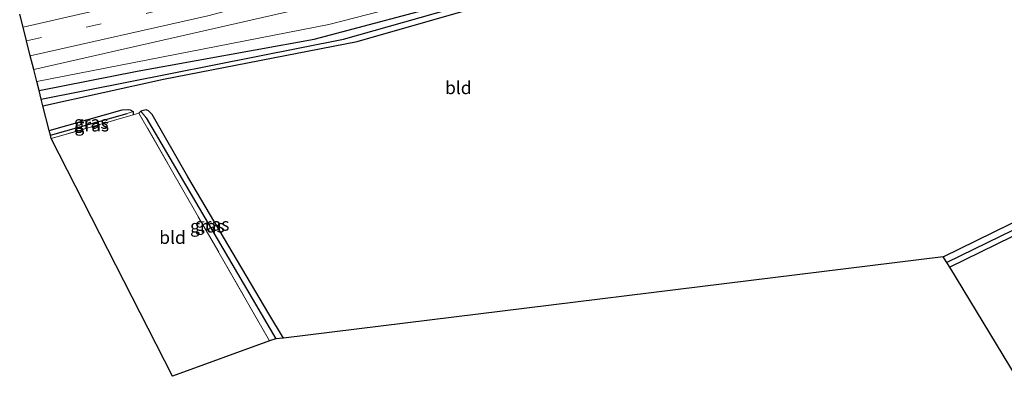
# Model space of a CAD drawing. Units: metres. Extents: x 181950 to 186460, y 356250 to 362500.
# Drawn here: x 184079 to 184272, y 359414 to 359488 of the extents above; entities that cross this region are included whole.
import ezdxf
from ezdxf.enums import TextEntityAlignment as Align

# ---------------------------------------------------------------- set-up
doc = ezdxf.new("R2010")
doc.units = ezdxf.units.M
doc.linetypes.add('IE-TERREINAFSCHEIDING', pattern=[10, 8, -2])
doc.linetypes.add('VW-3-9_STREEP', pattern=[12, 3, -9])
for name, color, linetype, lineweight in [('B-ME-GR-BOMENSTRUIKEN-GV-B6', 93, 'Continuous', 18), ('B-ME-GW-TEENLIJN-L-B1', 93, 'Continuous', 18), ('B-ME-IE-GRASLAND-GV-B6', 93, 'Continuous', 18), ('B-ME-IE-GRONDWERKLIJN-GROND_INGERICHT-GV-B6', 253, 'Continuous', 18), ('B-ME-IE-HULPGEOMETRIE-L-B1', 53, 'Continuous', 18), ('B-ME-IE-TERREINAFSCHEIDING-RASTERHEKWERK-L-B1', 8, 'IE-TERREINAFSCHEIDING', 18), ('B-ME-VH-VERH_SOORT-BITUMEN-GV-B6', 8, 'IE-TERREINAFSCHEIDING-NATUURLIJK-HOUTWAL', 18), ('B-ME-VW-MARKERING-39STREEP-015-L-B1', 255, 'VW-3-9_STREEP', 18)]:
    doc.layers.add(name, color=color, linetype=linetype, lineweight=lineweight)
for name, color, linetype in [('B-ME-GW-INSTEEKWATERGANG-L-B1', 10, 'Continuous'), ('B-ME-GW-WATERGANG-GREPPEL-L-B1', 10, 'Continuous'), ('B-ME-KG-KADASTRAAL-OPNAMEDTMGRENS-L-B1', 10, 'Continuous')]:
    doc.layers.add(name, color=color, linetype=linetype)
doc.styles.add('NLCS-ISO', font='NLCS-ISO.TTF')
doc.linetypes.add('IE-TERREINAFSCHEIDING-NATUURLIJK-HOUTWAL', pattern='A,7,-1.5,[67,NLCS.SHX,S=0.75,R=45,X=0,Y=0],-1.5,7,-1.5,[70,NLCS.SHX,S=0.75,R=0,X=0,Y=0],-1.5', length=20)

msp = doc.modelspace()

# ---------------------------------------------------------------- linework, layer by layer
at = {"layer": 'B-ME-GR-BOMENSTRUIKEN-GV-B6'}
for points in [[(184251.797, 359543.768, 33.945), (184255.212, 359543.748, 32.055), (184256.471, 359544.109, 31.925), (184261.688, 359542.489, 28.665), (184261.217, 359539.511, 28.624), (184259.227, 359536.747, 28.613), (184249.885, 359531.251, 28.526), (184213.065, 359511.158, 28.432), (184197.34, 359504.094, 28.301), (184172.306, 359495.226, 28.437), (184139.769, 359486.834, 28.46), (184082.689, 359475.676, 28.444), (184082.084, 359478.062, 29.81), (184136.864, 359490.475, 31.082), (184173.608, 359502.119, 31.884), (184196.04, 359511.375, 32.49), (184232.45, 359530.61, 33.539), (184250.563, 359540.779, 33.757), (184251.624, 359542.35, 33.872), (184251.797, 359543.768, 33.945)], [(184266.212, 359538.368, 28.609), (184241.623, 359523.861, 28.456), (184197.126, 359502.324, 28.258), (184165.885, 359491.694, 28.249), (184136.932, 359483.947, 28.281), (184102.3, 359477.678, 28.303), (184083.128, 359473.943, 28.295), (184082.689, 359475.676, 28.444), (184139.769, 359486.834, 28.46), (184172.306, 359495.226, 28.437), (184197.34, 359504.094, 28.301), (184213.065, 359511.158, 28.432), (184249.885, 359531.251, 28.526), (184259.227, 359536.747, 28.613), (184261.217, 359539.511, 28.624), (184261.688, 359542.489, 28.665), (184263.186, 359542.199, 28.735), (184264.519, 359542.021, 28.594), (184265.494, 359542.159, 28.422), (184266.126, 359540.857, 28.444), (184266.343, 359539.904, 28.44), (184266.212, 359538.368, 28.609)], [(184268.019, 359542.884, 27.061), (184270.273, 359538.836, 27.061), (184267.145, 359536.937, 27.764), (184236.125, 359519.872, 27.95), (184199.72, 359501.87, 27.71), (184169.614, 359491.572, 27.71), (184142.641, 359483.988, 27.759), (184083.562, 359472.24, 27.732), (184083.128, 359473.943, 28.295), (184102.3, 359477.678, 28.303), (184136.932, 359483.947, 28.281), (184165.885, 359491.694, 28.249), (184197.126, 359502.324, 28.258), (184241.623, 359523.861, 28.456), (184266.212, 359538.368, 28.609), (184266.343, 359539.904, 28.44), (184266.126, 359540.857, 28.444), (184265.494, 359542.159, 28.422), (184268.019, 359542.884, 27.061)], [(184278.957, 359516.092, 29.059), (184269.507, 359533.543, 29.005), (184268.37, 359535.098, 29.005), (184267.574, 359535.199, 29.005), (184262.049, 359532.219, 28.701), (184234.413, 359517.313, 28.748), (184199.475, 359500.993, 28.328), (184169.723, 359490.482, 28.382), (184145.347, 359483.506, 28.459), (184107.464, 359476.151, 28.469), (184083.893, 359470.932, 28.42), (184083.562, 359472.24, 27.732), (184142.641, 359483.988, 27.759), (184169.614, 359491.572, 27.71), (184199.72, 359501.87, 27.71), (184236.125, 359519.872, 27.95), (184267.145, 359536.937, 27.764), (184270.273, 359538.836, 27.061)]]:
    msp.add_polyline3d(points, dxfattribs=at)
at = {"layer": 'B-ME-GW-INSTEEKWATERGANG-L-B1'}
for p, q in [((184259.91, 359441.438, 28.12), (184298.948, 359460.587, 27.84)), ((184300.48, 359458.649, 27.586), (184261.17, 359439.406, 27.936))]:
    msp.add_line(p, q, dxfattribs=at)
for points in [[(184083.128, 359473.943, 28.295), (184102.3, 359477.678, 28.303), (184136.932, 359483.947, 28.281), (184165.885, 359491.694, 28.249), (184197.126, 359502.324, 28.258), (184241.623, 359523.861, 28.456), (184266.212, 359538.368, 28.609)], [(184083.893, 359470.932, 28.42), (184107.464, 359476.151, 28.469), (184145.347, 359483.506, 28.459), (184169.723, 359490.482, 28.382), (184199.475, 359500.993, 28.328), (184234.413, 359517.313, 28.748), (184262.049, 359532.219, 28.701), (184267.574, 359535.199, 29.005), (184268.37, 359535.098, 29.005), (184269.507, 359533.543, 29.005), (184278.957, 359516.092, 29.059), (184278.989, 359516.04, 29.171), (184296.586, 359487.008, 28.432)], [(184085.124, 359466.088, 28.288), (184099.368, 359470.156, 28.599), (184100.54, 359470.184, 28.615), (184100.963, 359470.156, 28.62), (184101.522, 359469.793, 28.621), (184101.546, 359469.158, 28.626)], [(184130.905, 359425.542, 28.353), (184128.081, 359430.259, 28.356), (184112.201, 359457.068, 28.435), (184105.276, 359469.251, 28.573), (184104.519, 359469.974, 28.653), (184104.1, 359470.162, 28.695), (184103.049, 359469.857, 28.693), (184102.654, 359469.478, 28.65)]]:
    msp.add_polyline3d(points, dxfattribs=at)
at = {"layer": 'B-ME-GW-TEENLIJN-L-B1'}
msp.add_polyline3d([(184082.689, 359475.676, 28.444), (184139.769, 359486.834, 28.46), (184172.306, 359495.226, 28.437), (184197.34, 359504.094, 28.301), (184213.065, 359511.158, 28.432), (184249.885, 359531.251, 28.526), (184259.227, 359536.747, 28.613), (184261.217, 359539.511, 28.624), (184261.688, 359542.489, 28.665)], dxfattribs=at)
at = {"layer": 'B-ME-GW-WATERGANG-GREPPEL-L-B1'}
for p, q in [((184085.348, 359465.202, 28.061), (184100.386, 359469.455, 28.175)), ((184104.06, 359468.607, 28.012), (184129.426, 359425.374, 27.46)), ((184304.691, 359461.771, 27.035), (184260.611, 359440.309, 27.083))]:
    msp.add_line(p, q, dxfattribs=at)
msp.add_polyline3d([(184083.562, 359472.24, 27.732), (184142.641, 359483.988, 27.759), (184169.614, 359491.572, 27.71), (184199.72, 359501.87, 27.71), (184236.125, 359519.872, 27.95), (184267.145, 359536.937, 27.764)], dxfattribs=at)
at = {"layer": 'B-ME-IE-GRASLAND-GV-B6'}
for points in [[(184081.416, 359480.697, 29.944), (184116.159, 359488.499, 30.769), (184153.37, 359498.451, 31.55), (184177.45, 359506.783, 32.057), (184204.287, 359518.538, 32.756), (184229.933, 359532.444, 33.313), (184251.135, 359544.934, 34.043), (184251.797, 359543.768, 33.945), (184251.624, 359542.35, 33.872), (184250.563, 359540.779, 33.757), (184232.45, 359530.61, 33.539), (184196.04, 359511.375, 32.49), (184173.608, 359502.119, 31.884), (184136.864, 359490.475, 31.082), (184082.084, 359478.062, 29.81), (184081.416, 359480.697, 29.944)], [(184110.807, 359493.421, 30.653), (184079.997, 359486.292, 30.146), (184079.345, 359488.866, 30.059)], [(184085.124, 359466.088, 28.288), (184099.368, 359470.156, 28.599), (184100.54, 359470.184, 28.615), (184100.963, 359470.156, 28.62), (184101.522, 359469.793, 28.621), (184100.386, 359469.455, 28.175), (184085.348, 359465.202, 28.061), (184085.124, 359466.088, 28.288)], [(184085.519, 359464.534, 28.273), (184085.348, 359465.202, 28.061), (184100.386, 359469.455, 28.175), (184101.522, 359469.793, 28.621), (184101.546, 359469.158, 28.626), (184085.519, 359464.534, 28.273)], [(184128.207, 359424.968, 28.186), (184102.654, 359469.478, 28.65), (184103.049, 359469.857, 28.693), (184104.06, 359468.607, 28.012), (184129.426, 359425.374, 27.46), (184128.207, 359424.968, 28.186)], [(184130.905, 359425.542, 28.353), (184129.426, 359425.374, 27.46), (184104.06, 359468.607, 28.012), (184103.049, 359469.857, 28.693), (184104.1, 359470.162, 28.695), (184104.519, 359469.974, 28.653), (184105.276, 359469.251, 28.573), (184112.201, 359457.068, 28.435), (184128.081, 359430.259, 28.356), (184130.905, 359425.542, 28.353)], [(184304.691, 359461.771, 27.035), (184260.611, 359440.309, 27.083), (184259.91, 359441.438, 28.12), (184298.948, 359460.587, 27.84), (184303.828, 359463.049, 27.809), (184306.217, 359464.143, 28.062), (184307.781, 359464.639, 27.975), (184308.463, 359463.858, 27.572), (184306.954, 359462.873, 27.033), (184304.691, 359461.771, 27.035)], [(184304.691, 359461.771, 27.035), (184306.954, 359462.873, 27.033), (184308.463, 359463.858, 27.572), (184308.724, 359463.089, 27.572), (184307.854, 359462.296, 27.566), (184305.241, 359460.98, 27.544), (184300.48, 359458.649, 27.586), (184261.17, 359439.406, 27.936), (184260.611, 359440.309, 27.083), (184304.691, 359461.771, 27.035)]]:
    msp.add_polyline3d(points, dxfattribs=at)
at = {"layer": 'B-ME-IE-GRONDWERKLIJN-GROND_INGERICHT-GV-B6'}
for points in [[(184130.905, 359425.542, 28.353), (184128.081, 359430.259, 28.356), (184112.201, 359457.068, 28.435), (184105.276, 359469.251, 28.573), (184104.519, 359469.974, 28.653), (184104.1, 359470.162, 28.695), (184103.049, 359469.857, 28.693), (184102.654, 359469.478, 28.65), (184101.546, 359469.158, 28.626), (184101.522, 359469.793, 28.621), (184100.963, 359470.156, 28.62), (184100.54, 359470.184, 28.615), (184099.368, 359470.156, 28.599), (184085.124, 359466.088, 28.288), (184083.893, 359470.932, 28.42), (184107.464, 359476.151, 28.469), (184145.347, 359483.506, 28.459), (184169.723, 359490.482, 28.382), (184199.475, 359500.993, 28.328), (184234.413, 359517.313, 28.748), (184262.049, 359532.219, 28.701), (184263.839, 359528.736, 29.005), (184269.773, 359519.118, 29.077), (184281.359, 359498.702, 28.756)], [(184128.207, 359424.968, 28.186), (184109.196, 359418.08, 28.186), (184085.519, 359464.534, 28.273), (184101.546, 359469.158, 28.626), (184102.654, 359469.478, 28.65), (184128.207, 359424.968, 28.186)], [(184298.948, 359460.587, 27.84), (184259.91, 359441.438, 28.12), (184130.905, 359425.542, 28.353)], [(184276.863, 359413.564, 27.905), (184261.17, 359439.406, 27.936), (184300.48, 359458.649, 27.586), (184305.241, 359460.98, 27.544), (184306.652, 359458.79, 27.823), (184314.653, 359445.943, 27.851), (184318.064, 359440.194, 27.83), (184276.863, 359413.564, 27.905)]]:
    msp.add_polyline3d(points, dxfattribs=at)
at = {"layer": 'B-ME-IE-HULPGEOMETRIE-L-B1'}
for p, q in [((184101.522, 359469.793, 28.621), (184100.386, 359469.455, 28.175)), ((184103.049, 359469.857, 28.693), (184104.06, 359468.607, 28.012))]:
    msp.add_line(p, q, dxfattribs=at)
at = {"layer": 'B-ME-IE-TERREINAFSCHEIDING-RASTERHEKWERK-L-B1'}
msp.add_polyline3d([(184128.207, 359424.968, 28.186), (184102.654, 359469.478, 28.65), (184101.546, 359469.158, 28.626), (184085.519, 359464.534, 28.273)], dxfattribs=at)
at = {"layer": 'B-ME-KG-KADASTRAAL-OPNAMEDTMGRENS-L-B1'}
msp.add_polyline3d([(184276.863, 359413.564, 27.905), (184261.17, 359439.406, 27.936), (184260.611, 359440.309, 27.083), (184259.91, 359441.438, 28.12), (184130.905, 359425.542, 28.353), (184129.426, 359425.374, 27.46), (184128.207, 359424.968, 28.186), (184109.196, 359418.08, 28.186), (184085.519, 359464.534, 28.273), (184085.348, 359465.202, 28.061), (184085.124, 359466.088, 28.288), (184083.893, 359470.932, 28.42), (184083.562, 359472.24, 27.732), (184083.128, 359473.943, 28.295), (184082.689, 359475.676, 28.444), (184082.084, 359478.062, 29.81), (184081.416, 359480.697, 29.944), (184080.666, 359483.633, 30.098), (184079.997, 359486.292, 30.146), (184079.345, 359488.866, 30.059)], dxfattribs=at)
at = {"layer": 'B-ME-VH-VERH_SOORT-BITUMEN-GV-B6'}
for points in [[(184079.997, 359486.292, 30.146), (184110.807, 359493.421, 30.653)], [(184116.159, 359488.499, 30.769), (184081.416, 359480.697, 29.944), (184080.666, 359483.633, 30.098), (184079.997, 359486.292, 30.146)]]:
    msp.add_polyline3d(points, dxfattribs=at)
at = {"layer": 'B-ME-VW-MARKERING-39STREEP-015-L-B1'}
msp.add_line((184080.666, 359483.633, 30.098), (184107.269, 359489.732, 30.621), dxfattribs=at)

# ---------------------------------------------------------------- texts
at = {"layer": 'B-ME-IE-GRASLAND-GV-B6', "ltscale": 0.2, "style": 'NLCS-ISO'}
for p in [(184093.323, 359467.693), (184093.447, 359467.1635), (184116.04, 359447.4125), (184116.977, 359447.768)]:
    msp.add_text('gras', height=2.5, dxfattribs=at).set_placement(p, align=Align.MIDDLE_CENTER)
at = {"layer": 'B-ME-IE-GRONDWERKLIJN-GROND_INGERICHT-GV-B6', "ltscale": 0.2, "style": 'NLCS-ISO'}
for p in [(184165.1027, 359474.4644), (184109.2215, 359445.1977)]:
    msp.add_text('bld', height=2.5, dxfattribs=at).set_placement(p, align=Align.MIDDLE_CENTER)

doc.saveas('drawing.dxf')
